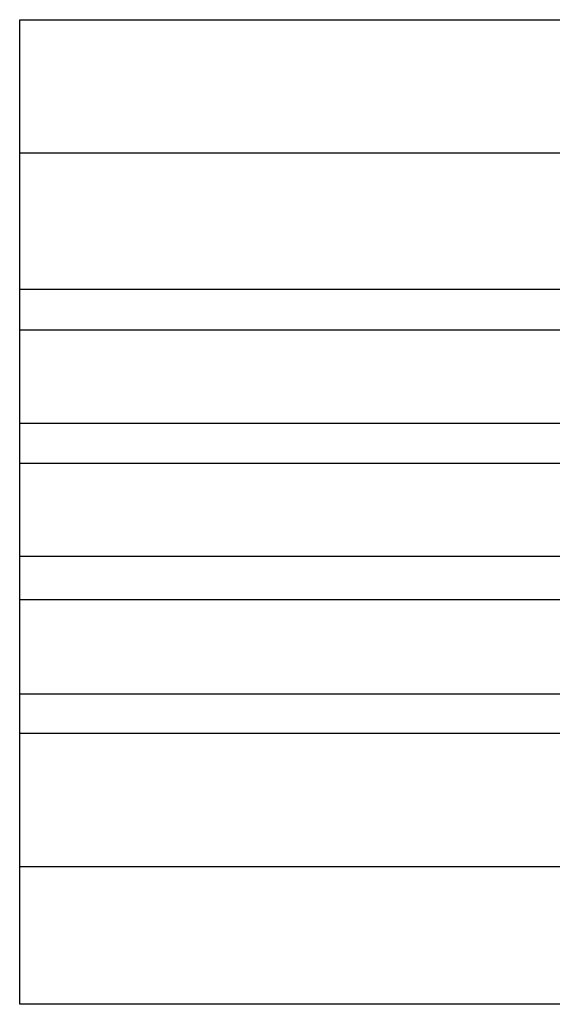
# Model space of a CAD drawing. Extents: x 26789 to 66128, y -3195 to 19000.
# Drawn here: x 26789 to 38790, y -3195 to 19000 of the extents above; entities that cross this region are included whole.
import ezdxf

# ---------------------------------------------------------------- set-up
doc = ezdxf.new("R2010")
doc.units = 0
doc.header["$LTSCALE"] = 15
doc.layers.add('__', color=7, linetype='CONTINUOUS')
doc.layers.add('__-1', color=7, linetype='CONTINUOUS')

# ---------------------------------------------------------------- blocks, each defined once
blk = doc.blocks.new('_______3D-1')
at = {"layer": '__-1', "color": 6, "flags": 128}
blk.add_lwpolyline([(26078, 19149), (50078, 19149), (50078, 12149), (26078, 12149)], close=True, dxfattribs=at)
blk = doc.blocks.new('______-2_3D-1')
at = {"layer": '__-1', "color": 3, "flags": 128}
blk.add_lwpolyline([(26078, 12049), (50078, 12049), (50078, 5049), (26078, 5049)], close=True, dxfattribs=at)
blk = doc.blocks.new('______-3_3D-1')
at = {"layer": '__-1', "color": 140, "flags": 128}
blk.add_lwpolyline([(26078, 4949), (50078, 4949), (50078, -2051), (26078, -2051)], close=True, dxfattribs=at)
blk = doc.blocks.new('______-4_3D-1')
at = {"layer": '__-1', "color": 30, "flags": 128}
blk.add_lwpolyline([(26078, -2151), (50078, -2151), (50078, -9151), (26078, -9151)], close=True, dxfattribs=at)
blk = doc.blocks.new('______-5_3D-1')
at = {"layer": '__-1', "color": 140, "flags": 128}
blk.add_lwpolyline([(26078, -9151), (50078, -9151), (50078, -16151), (26078, -16151)], close=True, dxfattribs=at)
blk = doc.blocks.new('______-6_3D-1')
at = {"layer": '__-1', "color": 30, "flags": 128}
blk.add_lwpolyline([(26078, -16251), (50078, -16251), (50078, -23251), (26078, -23251)], close=True, dxfattribs=at)

msp = doc.modelspace()

# ---------------------------------------------------------------- block references
at = {"layer": '__', "color": 7}
for name, p in [('_______3D-1', (711, -149)), ('______-2_3D-1', (712, 3949)), ('______-3_3D-1', (711, 7973)), ('______-4_3D-1', (712, 12057)), ('______-5_3D-1', (711, 16056)), ('______-6_3D-1', (712, 20057))]:
    msp.add_blockref(name, p, dxfattribs=at)

doc.saveas('drawing.dxf')
